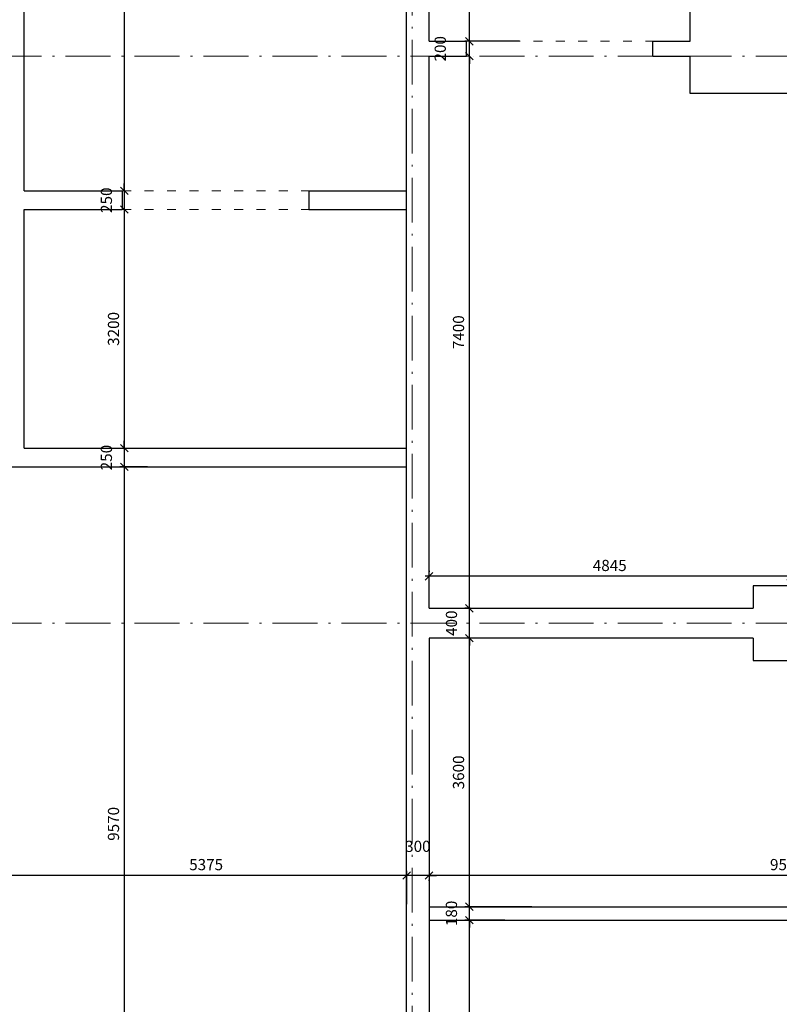
# Model space of a CAD drawing. Extents: x -151134 to 180013, y -657584 to -38733.
# Drawn here: x -108574 to -98392, y -411357 to -398158 of the extents above; entities that cross this region are included whole.
import ezdxf

# ---------------------------------------------------------------- set-up
doc = ezdxf.new("R2010")
doc.units = 0
doc.header["$MEASUREMENT"] = 0
doc.linetypes.add('ACAD_ISO03W100', pattern=[30, 12, -18])
doc.linetypes.add('ACAD_ISO10W100', pattern=[18.5, 12, -3, 0.5, -3])
doc.layers.get('0').update_dxf_attribs({"linetype": 'CONTINUOUS'})
doc.layers.get('Defpoints').update_dxf_attribs({"linetype": 'CONTINUOUS'})
for name, color, linetype, lineweight in [('KOTY', 7, 'CONTINUOUS', 9), ('OBRYS', 2, 'CONTINUOUS', 25), ('osa', 40, 'ACAD_ISO10W100', 9), ('tenkánad', 4, 'ACAD_ISO03W100', 9)]:
    doc.layers.add(name, color=color, linetype=linetype, lineweight=lineweight)
doc.styles.add('ASHADE', font='romans.shx', dxfattribs={"height": 150})
doc.dimstyles.new('VNITRNI', dxfattribs={"dimscale": 0, "dimtxt": 150, "dimasz": 100, "dimexe": 60, "dimexo": 100, "dimgap": 70, "dimtad": 1, "dimdec": 0, "dimzin": 0, "dimdsep": 46, "dimtxsty": 'ASHADE', "dimblk1": 'OBLIQUE', "dimblk2": 'OBLIQUE', "dimsah": 1, "dimcen": 10, "dimdle": 50, "dimadec": 0, "dimazin": 0, "dimtfac": 1, "dimtdec": 0, "dimtmove": 2, "dimatfit": 1, "dimldrblk": 'OBLIQUE', "dimfxl": 0, "dimtolj": 1, "dimtzin": 0, "dimarcsym": 0})

# ---------------------------------------------------------------- blocks, each defined once
blk = doc.blocks.new('_OBLIQUE')
at = {"color": 0, "linetype": 'ByBlock', "ltscale": 25}
blk.add_line((-0.5, -0.5), (0.5, 0.5), dxfattribs=at)
blk = doc.blocks.new('*D222')
at = {"layer": 'Defpoints', "color": 0, "ltscale": 10}
for p in [(-102547, -410228), (-101973, -410228), (-101973, -413648)]:
    blk.add_point(p, dxfattribs=at)
at = {"layer": 'KOTY', "color": 0, "lineweight": -2, "ltscale": 10}
for p, q in [((-102547, -413698), (-102547, -410178)), ((-102073, -410228), (-102607, -410228)), ((-102073, -413648), (-102607, -413648))]:
    blk.add_line(p, q, dxfattribs=at)
at = {"layer": 'KOTY', "color": 0, "lineweight": -2, "ltscale": 10, "xscale": 100, "yscale": 100, "zscale": 100}
for p, rotation in [((-102547, -410228), 90), ((-102547, -413648), 270)]:
    blk.add_blockref('_OBLIQUE', p, dxfattribs=dict(at, rotation=rotation))
at = {"layer": 'KOTY', "color": 0, "ltscale": 10, "insert": (-102692, -411938), "char_height": 150, "attachment_point": 5, "rotation": 90, "style": 'ASHADE'}
blk.add_mtext('\\A1;3420', dxfattribs=at)
blk = doc.blocks.new('*D223')
at = {"layer": 'Defpoints', "color": 0, "ltscale": 10}
for p in [(-102547, -410048), (-101609, -410048), (-101973, -410228)]:
    blk.add_point(p, dxfattribs=at)
at = {"layer": 'KOTY', "color": 0, "lineweight": -2, "ltscale": 10}
for p, q in [((-101709, -410048), (-102607, -410048)), ((-102547, -410048), (-102547, -409948)), ((-102547, -410228), (-102547, -410048)), ((-102073, -410228), (-102607, -410228)), ((-102547, -410228), (-102547, -410328))]:
    blk.add_line(p, q, dxfattribs=at)
at = {"layer": 'KOTY', "color": 0, "lineweight": -2, "ltscale": 10, "xscale": 100, "yscale": 100, "zscale": 100}
for p, rotation in [((-102547, -410048), 270), ((-102547, -410228), 90)]:
    blk.add_blockref('_OBLIQUE', p, dxfattribs=dict(at, rotation=rotation))
at = {"layer": 'KOTY', "color": 0, "ltscale": 10, "insert": (-102787, -410138), "char_height": 150, "attachment_point": 5, "rotation": 90, "style": 'ASHADE'}
blk.add_mtext('\\A1;180', dxfattribs=at)
blk = doc.blocks.new('*D224')
at = {"layer": 'Defpoints', "color": 0, "ltscale": 10}
for p in [(-102547, -406448), (-102437, -406448), (-101609, -410048)]:
    blk.add_point(p, dxfattribs=at)
at = {"layer": 'KOTY', "color": 0, "lineweight": -2, "ltscale": 10}
for p, q in [((-102537, -406448), (-102607, -406448)), ((-102547, -410098), (-102547, -406398)), ((-101709, -410048), (-102607, -410048))]:
    blk.add_line(p, q, dxfattribs=at)
at = {"layer": 'KOTY', "color": 0, "lineweight": -2, "ltscale": 10, "xscale": 100, "yscale": 100, "zscale": 100}
for p, rotation in [((-102547, -406448), 90), ((-102547, -410048), 270)]:
    blk.add_blockref('_OBLIQUE', p, dxfattribs=dict(at, rotation=rotation))
at = {"layer": 'KOTY', "color": 0, "ltscale": 10, "insert": (-102692, -408248), "char_height": 150, "attachment_point": 5, "rotation": 90, "style": 'ASHADE'}
blk.add_mtext('\\A1;3600', dxfattribs=at)
blk = doc.blocks.new('*D225')
at = {"layer": 'Defpoints', "color": 0, "ltscale": 10}
for p in [(-102547, -406048), (-102437, -406048), (-102437, -406448)]:
    blk.add_point(p, dxfattribs=at)
at = {"layer": 'KOTY', "color": 0, "lineweight": -2, "ltscale": 10}
for p, q in [((-102547, -406048), (-102547, -405948)), ((-102537, -406048), (-102607, -406048)), ((-102547, -406448), (-102547, -406048)), ((-102537, -406448), (-102607, -406448)), ((-102547, -406448), (-102547, -406548))]:
    blk.add_line(p, q, dxfattribs=at)
at = {"layer": 'KOTY', "color": 0, "lineweight": -2, "ltscale": 10, "xscale": 100, "yscale": 100, "zscale": 100}
for p, rotation in [((-102547, -406048), 270), ((-102547, -406448), 90)]:
    blk.add_blockref('_OBLIQUE', p, dxfattribs=dict(at, rotation=rotation))
at = {"layer": 'KOTY', "color": 0, "ltscale": 10, "insert": (-102787, -406248), "char_height": 150, "attachment_point": 5, "rotation": 90, "style": 'ASHADE'}
blk.add_mtext('\\A1;400', dxfattribs=at)
blk = doc.blocks.new('*D226')
at = {"layer": 'Defpoints', "color": 0, "ltscale": 10}
for p in [(-102587, -398648), (-102547, -398648), (-102437, -406048)]:
    blk.add_point(p, dxfattribs=at)
at = {"layer": 'KOTY', "color": 0, "lineweight": -2, "ltscale": 10}
for p, q in [((-102547, -406098), (-102547, -398598)), ((-102487, -398648), (-102487, -398648)), ((-102537, -406048), (-102607, -406048))]:
    blk.add_line(p, q, dxfattribs=at)
at = {"layer": 'KOTY', "color": 0, "lineweight": -2, "ltscale": 10, "xscale": 100, "yscale": 100, "zscale": 100}
for p, rotation in [((-102547, -398648), 90), ((-102547, -406048), 270)]:
    blk.add_blockref('_OBLIQUE', p, dxfattribs=dict(at, rotation=rotation))
at = {"layer": 'KOTY', "color": 0, "ltscale": 10, "insert": (-102692, -402348), "char_height": 150, "attachment_point": 5, "rotation": 90, "style": 'ASHADE'}
blk.add_mtext('\\A1;7400', dxfattribs=at)
blk = doc.blocks.new('*D227')
at = {"layer": 'Defpoints', "color": 0, "ltscale": 10}
for p in [(-102547, -398448), (-101775, -398448), (-102587, -398648)]:
    blk.add_point(p, dxfattribs=at)
at = {"layer": 'KOTY', "color": 0, "lineweight": -2, "ltscale": 10}
for p, q in [((-101875, -398448), (-102607, -398448)), ((-102547, -398448), (-102547, -398348)), ((-102547, -398648), (-102547, -398448)), ((-102547, -398648), (-102547, -398748)), ((-102487, -398648), (-102487, -398648))]:
    blk.add_line(p, q, dxfattribs=at)
at = {"layer": 'KOTY', "color": 0, "lineweight": -2, "ltscale": 10, "xscale": 100, "yscale": 100, "zscale": 100}
for p, rotation in [((-102547, -398448), 270), ((-102547, -398648), 90)]:
    blk.add_blockref('_OBLIQUE', p, dxfattribs=dict(at, rotation=rotation))
at = {"layer": 'KOTY', "color": 0, "ltscale": 10, "insert": (-102937, -398548), "char_height": 150, "attachment_point": 5, "rotation": 90, "style": 'ASHADE'}
blk.add_mtext('\\A1;200', dxfattribs=at)
blk = doc.blocks.new('*D228')
at = {"layer": 'Defpoints', "color": 0, "ltscale": 10}
for p in [(-102547, -393703), (-101775, -393703), (-101775, -398448)]:
    blk.add_point(p, dxfattribs=at)
at = {"layer": 'KOTY', "color": 0, "lineweight": -2, "ltscale": 10}
for p, q in [((-101875, -393703), (-102607, -393703)), ((-102547, -398498), (-102547, -393653)), ((-101875, -398448), (-102607, -398448))]:
    blk.add_line(p, q, dxfattribs=at)
at = {"layer": 'KOTY', "color": 0, "lineweight": -2, "ltscale": 10, "xscale": 100, "yscale": 100, "zscale": 100}
for p, rotation in [((-102547, -393703), 90), ((-102547, -398448), 270)]:
    blk.add_blockref('_OBLIQUE', p, dxfattribs=dict(at, rotation=rotation))
at = {"layer": 'KOTY', "color": 0, "ltscale": 10, "insert": (-102692, -396076), "char_height": 150, "attachment_point": 5, "rotation": 90, "style": 'ASHADE'}
blk.add_mtext('\\A1;4745', dxfattribs=at)
blk = doc.blocks.new('*D233')
at = {"layer": 'Defpoints', "color": 0, "ltscale": 10}
for p in [(-107172, -387503), (-107172, -400453), (-107172, -400453)]:
    blk.add_point(p, dxfattribs=at)
at = {"layer": 'KOTY', "color": 0, "lineweight": -2, "ltscale": 10}
for p, q in [((-107272, -387503), (-107232, -387503)), ((-107172, -387453), (-107172, -400503)), ((-107272, -400453), (-107232, -400453))]:
    blk.add_line(p, q, dxfattribs=at)
at = {"layer": 'KOTY', "color": 0, "lineweight": -2, "ltscale": 10, "xscale": 100, "yscale": 100, "zscale": 100}
for p, rotation in [((-107172, -387503), 90), ((-107172, -400453), 270)]:
    blk.add_blockref('_OBLIQUE', p, dxfattribs=dict(at, rotation=rotation))
at = {"layer": 'KOTY', "color": 0, "ltscale": 10, "insert": (-107317, -393978), "char_height": 150, "attachment_point": 5, "rotation": 90, "style": 'ASHADE'}
blk.add_mtext('\\A1;12950', dxfattribs=at)
blk = doc.blocks.new('*D234')
at = {"layer": 'Defpoints', "color": 0, "ltscale": 10}
for p in [(-107172, -400453), (-107172, -400703), (-107172, -400703)]:
    blk.add_point(p, dxfattribs=at)
at = {"layer": 'KOTY', "color": 0, "lineweight": -2, "ltscale": 10}
for p, q in [((-107172, -400453), (-107172, -400353)), ((-107272, -400453), (-107232, -400453)), ((-107172, -400453), (-107172, -400703)), ((-107272, -400703), (-107232, -400703)), ((-107172, -400703), (-107172, -400803))]:
    blk.add_line(p, q, dxfattribs=at)
at = {"layer": 'KOTY', "color": 0, "lineweight": -2, "ltscale": 10, "xscale": 100, "yscale": 100, "zscale": 100}
for p, rotation in [((-107172, -400453), 270), ((-107172, -400703), 90)]:
    blk.add_blockref('_OBLIQUE', p, dxfattribs=dict(at, rotation=rotation))
at = {"layer": 'KOTY', "color": 0, "ltscale": 10, "insert": (-107412, -400578), "char_height": 150, "attachment_point": 5, "rotation": 90, "style": 'ASHADE'}
blk.add_mtext('\\A1;250', dxfattribs=at)
blk = doc.blocks.new('*D235')
at = {"layer": 'Defpoints', "color": 0, "ltscale": 10}
for p in [(-107172, -400703), (-107172, -403903), (-107172, -403903)]:
    blk.add_point(p, dxfattribs=at)
at = {"layer": 'KOTY', "color": 0, "lineweight": -2, "ltscale": 10}
for p, q in [((-107272, -400703), (-107232, -400703)), ((-107172, -400653), (-107172, -403953)), ((-107272, -403903), (-107232, -403903))]:
    blk.add_line(p, q, dxfattribs=at)
at = {"layer": 'KOTY', "color": 0, "lineweight": -2, "ltscale": 10, "xscale": 100, "yscale": 100, "zscale": 100}
for p, rotation in [((-107172, -400703), 90), ((-107172, -403903), 270)]:
    blk.add_blockref('_OBLIQUE', p, dxfattribs=dict(at, rotation=rotation))
at = {"layer": 'KOTY', "color": 0, "ltscale": 10, "insert": (-107317, -402303), "char_height": 150, "attachment_point": 5, "rotation": 90, "style": 'ASHADE'}
blk.add_mtext('\\A1;3200', dxfattribs=at)
blk = doc.blocks.new('*D236')
at = {"layer": 'Defpoints', "color": 0, "ltscale": 10}
for p in [(-107172, -403903), (-107172, -404153), (-106762, -404153)]:
    blk.add_point(p, dxfattribs=at)
at = {"layer": 'KOTY', "color": 0, "lineweight": -2, "ltscale": 10}
for p, q in [((-107172, -403903), (-107172, -403803)), ((-107272, -403903), (-107232, -403903)), ((-107172, -403903), (-107172, -404153)), ((-106862, -404153), (-107232, -404153)), ((-107172, -404153), (-107172, -404253))]:
    blk.add_line(p, q, dxfattribs=at)
at = {"layer": 'KOTY', "color": 0, "lineweight": -2, "ltscale": 10, "xscale": 100, "yscale": 100, "zscale": 100}
for p, rotation in [((-107172, -403903), 270), ((-107172, -404153), 90)]:
    blk.add_blockref('_OBLIQUE', p, dxfattribs=dict(at, rotation=rotation))
at = {"layer": 'KOTY', "color": 0, "ltscale": 10, "insert": (-107412, -404028), "char_height": 150, "attachment_point": 5, "rotation": 90, "style": 'ASHADE'}
blk.add_mtext('\\A1;250', dxfattribs=at)
blk = doc.blocks.new('*D237')
at = {"layer": 'Defpoints', "color": 0, "ltscale": 10}
for p in [(-106762, -404153), (-107172, -413723), (-106762, -413723)]:
    blk.add_point(p, dxfattribs=at)
at = {"layer": 'KOTY', "color": 0, "lineweight": -2, "ltscale": 10}
for p, q in [((-107172, -404103), (-107172, -413773)), ((-106862, -404153), (-107232, -404153)), ((-106862, -413723), (-107232, -413723))]:
    blk.add_line(p, q, dxfattribs=at)
at = {"layer": 'KOTY', "color": 0, "lineweight": -2, "ltscale": 10, "xscale": 100, "yscale": 100, "zscale": 100}
for p, rotation in [((-107172, -404153), 90), ((-107172, -413723), 270)]:
    blk.add_blockref('_OBLIQUE', p, dxfattribs=dict(at, rotation=rotation))
at = {"layer": 'KOTY', "color": 0, "ltscale": 10, "insert": (-107317, -408938), "char_height": 150, "attachment_point": 5, "rotation": 90, "style": 'ASHADE'}
blk.add_mtext('\\A1;9570', dxfattribs=at)
blk = doc.blocks.new('*D258')
at = {"layer": 'Defpoints', "color": 0, "ltscale": 10}
for p in [(-103087, -409603), (-103087, -409629), (-93492, -410048)]:
    blk.add_point(p, dxfattribs=at)
at = {"layer": 'KOTY', "color": 0, "lineweight": -2, "ltscale": 10}
for p, q in [((-93442, -409629), (-103137, -409629)), ((-93492, -409948), (-93492, -409569)), ((-103087, -409703), (-103087, -409689))]:
    blk.add_line(p, q, dxfattribs=at)
at = {"layer": 'KOTY', "color": 0, "lineweight": -2, "ltscale": 10, "xscale": 100, "yscale": 100, "zscale": 100, "rotation": 180}
blk.add_blockref('_OBLIQUE', (-103087, -409629), dxfattribs=at)
at = {"layer": 'KOTY', "color": 0, "lineweight": -2, "ltscale": 10, "xscale": 100, "yscale": 100, "zscale": 100}
blk.add_blockref('_OBLIQUE', (-93492, -409629), dxfattribs=at)
at = {"layer": 'KOTY', "color": 0, "ltscale": 10, "insert": (-98290, -409484), "char_height": 150, "attachment_point": 5, "style": 'ASHADE'}
blk.add_mtext('\\A1;9595', dxfattribs=at)
blk = doc.blocks.new('*D259')
at = {"layer": 'Defpoints', "color": 0, "ltscale": 10}
for p in [(-103387, -409629), (-103087, -409603), (-103387, -410114)]:
    blk.add_point(p, dxfattribs=at)
at = {"layer": 'KOTY', "color": 0, "lineweight": -2, "ltscale": 10}
for p, q in [((-103387, -409629), (-103487, -409629)), ((-103387, -410014), (-103387, -409569)), ((-103087, -409629), (-103387, -409629)), ((-103087, -409629), (-102987, -409629)), ((-103087, -409703), (-103087, -409689))]:
    blk.add_line(p, q, dxfattribs=at)
at = {"layer": 'KOTY', "color": 0, "lineweight": -2, "ltscale": 10, "xscale": 100, "yscale": 100, "zscale": 100}
blk.add_blockref('_OBLIQUE', (-103387, -409629), dxfattribs=at)
at = {"layer": 'KOTY', "color": 0, "lineweight": -2, "ltscale": 10, "xscale": 100, "yscale": 100, "zscale": 100, "rotation": 180}
blk.add_blockref('_OBLIQUE', (-103087, -409629), dxfattribs=at)
at = {"layer": 'KOTY', "color": 0, "ltscale": 10, "insert": (-103237, -409239), "char_height": 150, "attachment_point": 5, "style": 'ASHADE'}
blk.add_mtext('\\A1;300', dxfattribs=at)
blk = doc.blocks.new('*D260')
at = {"layer": 'Defpoints', "color": 0, "ltscale": 10}
for p in [(-108762, -409626), (-108762, -409629), (-103387, -410114)]:
    blk.add_point(p, dxfattribs=at)
at = {"layer": 'KOTY', "color": 0, "lineweight": -2, "ltscale": 10}
for p, q in [((-103337, -409629), (-108812, -409629)), ((-103387, -410014), (-103387, -409569)), ((-108762, -409726), (-108762, -409689))]:
    blk.add_line(p, q, dxfattribs=at)
at = {"layer": 'KOTY', "color": 0, "lineweight": -2, "ltscale": 10, "xscale": 100, "yscale": 100, "zscale": 100, "rotation": 180}
blk.add_blockref('_OBLIQUE', (-108762, -409629), dxfattribs=at)
at = {"layer": 'KOTY', "color": 0, "lineweight": -2, "ltscale": 10, "xscale": 100, "yscale": 100, "zscale": 100}
blk.add_blockref('_OBLIQUE', (-103387, -409629), dxfattribs=at)
at = {"layer": 'KOTY', "color": 0, "ltscale": 10, "insert": (-106075, -409484), "char_height": 150, "attachment_point": 5, "style": 'ASHADE'}
blk.add_mtext('\\A1;5375', dxfattribs=at)
blk = doc.blocks.new('*D266')
at = {"layer": 'Defpoints', "color": 0, "ltscale": 10}
for p in [(-103087, -405619), (-103087, -405648), (-98242, -405648)]:
    blk.add_point(p, dxfattribs=at)
at = {"layer": 'KOTY', "color": 0, "lineweight": -2, "ltscale": 10}
for p, q in [((-103087, -405548), (-103087, -405559)), ((-98242, -405548), (-98242, -405559)), ((-98192, -405619), (-103137, -405619))]:
    blk.add_line(p, q, dxfattribs=at)
at = {"layer": 'KOTY', "color": 0, "lineweight": -2, "ltscale": 10, "xscale": 100, "yscale": 100, "zscale": 100, "rotation": 180}
blk.add_blockref('_OBLIQUE', (-103087, -405619), dxfattribs=at)
at = {"layer": 'KOTY', "color": 0, "lineweight": -2, "ltscale": 10, "xscale": 100, "yscale": 100, "zscale": 100}
blk.add_blockref('_OBLIQUE', (-98242, -405619), dxfattribs=at)
at = {"layer": 'KOTY', "color": 0, "ltscale": 10, "insert": (-100665, -405474), "char_height": 150, "attachment_point": 5, "style": 'ASHADE'}
blk.add_mtext('\\A1;4845', dxfattribs=at)

msp = doc.modelspace()

# ---------------------------------------------------------------- linework, layer by layer
at = {"layer": 'OBRYS', "ltscale": 10}
for p, q in [((-108512.1, -400453.2), (-108512.1, -377630.2)), ((-103387.1, -413723.2), (-103387.1, -387203.2)), ((-103087.1, -398448.2), (-103087.1, -393703.2)), ((-102587.1, -398648.2), (-102587.1, -398448.2)), ((-100087.1, -398648.2), (-100087.1, -398448.2)), ((-103087.1, -406048.2), (-103087.1, -398648.2)), ((-108512.1, -400453.2), (-107199.6, -400453.2)), ((-107199.6, -400453.2), (-107199.6, -400703.2)), ((-104699.6, -400453.2), (-104699.6, -400703.2)), ((-104699.6, -400453.2), (-103387.1, -400453.2)), ((-108512.1, -403903.2), (-108512.1, -400703.2)), ((-108512.1, -400703.2), (-107199.6, -400703.2)), ((-104699.6, -400703.2), (-103387.1, -400703.2)), ((-108512.1, -403903.2), (-103387.1, -403903.2)), ((-109069.4, -404153.2), (-103387.1, -404153.2))]:
    msp.add_line(p, q, dxfattribs=at)
at = {"layer": 'OBRYS', "ltscale": 100}
for p, q in [((-103087.1, -398448.2), (-102587.1, -398448.2)), ((-100087.1, -398448.2), (-99587.1, -398448.2)), ((-103087.1, -398648.2), (-102587.1, -398648.2)), ((-100087.1, -398648.2), (-99587.1, -398648.2)), ((-103087.1, -406048.2), (-98742.1, -406048.2)), ((-98742.1, -406448.2), (-103087.1, -406448.2)), ((-103087.1, -406448.2), (-103087.1, -413648.2)), ((-103087.1, -410048.2), (-93492.1, -410048.2)), ((-103087.1, -410228.2), (-94192.1, -410228.2))]:
    msp.add_line(p, q, dxfattribs=at)
for points in [[(-98042.1, -397303.2), (-98042.1, -397303.2), (-97817.1, -397303.2), (-97817.1, -399148.2), (-99587.1, -399148.2), (-99587.1, -398648.2)], [(-99587.1, -398448.2), (-99587.1, -397303.2), (-98442.1, -397303.2), (-98442.1, -397303.2)]]:
    msp.add_lwpolyline(points, dxfattribs=at)
at = {"layer": 'OBRYS', "ltscale": 10}
msp.add_lwpolyline([(-98742.1, -406448.2), (-98742.1, -406748.2), (-97742.1, -406748.2), (-97742.1, -405748.2), (-98742.1, -405748.2), (-98742.1, -406048.2)], dxfattribs=at)
at = {"layer": 'osa', "ltscale": 50}
for p, q in [((-103312.1, -385478.2), (-103312.1, -474371.8)), ((23066.4, -398648.2), (-114736, -398648.2)), ((23066.4, -406248.2), (-114736, -406248.2))]:
    msp.add_line(p, q, dxfattribs=at)
at = {"layer": 'tenkánad', "ltscale": 10}
for p, q in [((-102587.1, -398448.2), (-100087.1, -398448.2)), ((-107199.6, -400453.2), (-104699.6, -400453.2)), ((-107199.6, -400703.2), (-104699.6, -400703.2))]:
    msp.add_line(p, q, dxfattribs=at)

# ---------------------------------------------------------------- dimensions: what is measured, and where the dimension line sits
at = {"layer": 'KOTY', "ltscale": 10}
for base, p1, p2, picture, middle in [((-107172.1, -400453.2), (-107172.1, -387503.2), (-107172.1, -400453.2), '*D233', (-107317.1, -393978.2)), ((-102547.1, -393703.2), (-101774.5, -398448.2), (-101774.5, -393703.2), '*D228', (-102692.1, -396075.7)), ((-102547.1, -398448.2), (-102587.1, -398648.2), (-101774.5, -398448.2), '*D227', (-102937.1, -398548.2)), ((-102547.1, -398648.2), (-102436.6, -406048.2), (-102587.1, -398648.2), '*D226', (-102692.1, -402348.2)), ((-107172.1, -400703.2), (-107172.1, -400453.2), (-107172.1, -400703.2), '*D234', (-107412.1, -400578.2)), ((-107172.1, -403903.2), (-107172.1, -400703.2), (-107172.1, -403903.2), '*D235', (-107317.1, -402303.2)), ((-107172.1, -404153.2), (-107172.1, -403903.2), (-106761.9, -404153.2), '*D236', (-107412.1, -404028.2)), ((-107172.1, -413723.2), (-106761.9, -404153.2), (-106761.9, -413723.2), '*D237', (-107317.1, -408938.2)), ((-102547.1, -406048.2), (-102436.6, -406448.2), (-102436.6, -406048.2), '*D225', (-102787.1, -406248.2)), ((-102547.1, -406448.2), (-101609, -410048.2), (-102436.6, -406448.2), '*D224', (-102692.1, -408248.2)), ((-102547.1, -410048.2), (-101973.2, -410228.2), (-101609, -410048.2), '*D223', (-102787.1, -410138.2)), ((-102547.1, -410228.2), (-101973.2, -413648.2), (-101973.2, -410228.2), '*D222', (-102692.1, -411938.2))]:
    dim = msp.add_linear_dim(base=base, p1=p1, p2=p2, angle=90, dimstyle='VNITRNI', override={"dimscale": 1}, dxfattribs=at)
    dim.commit()
    dim.dimension.update_dxf_attribs({"geometry": picture, "text_midpoint": middle})
for base, p1, p2, picture, middle in [((-103087.1, -405618.9), (-98242.1, -405648.2), (-103087.1, -405648.2), '*D266', (-100664.6, -405473.9)), ((-103387.1, -409629.1), (-103087.1, -409603.1), (-103387.1, -410114.2), '*D259', (-103237.1, -409239.1)), ((-108762.1, -409629.1), (-103387.1, -410114.2), (-108762.1, -409625.7), '*D260', (-106074.6, -409484.1)), ((-103087.1, -409629.1), (-93492.1, -410048.2), (-103087.1, -409603.1), '*D258', (-98289.6, -409484.1))]:
    dim = msp.add_linear_dim(base=base, p1=p1, p2=p2, dimstyle='VNITRNI', override={"dimscale": 1}, dxfattribs=at)
    dim.commit()
    dim.dimension.update_dxf_attribs({"geometry": picture, "text_midpoint": middle})

doc.saveas('drawing.dxf')
